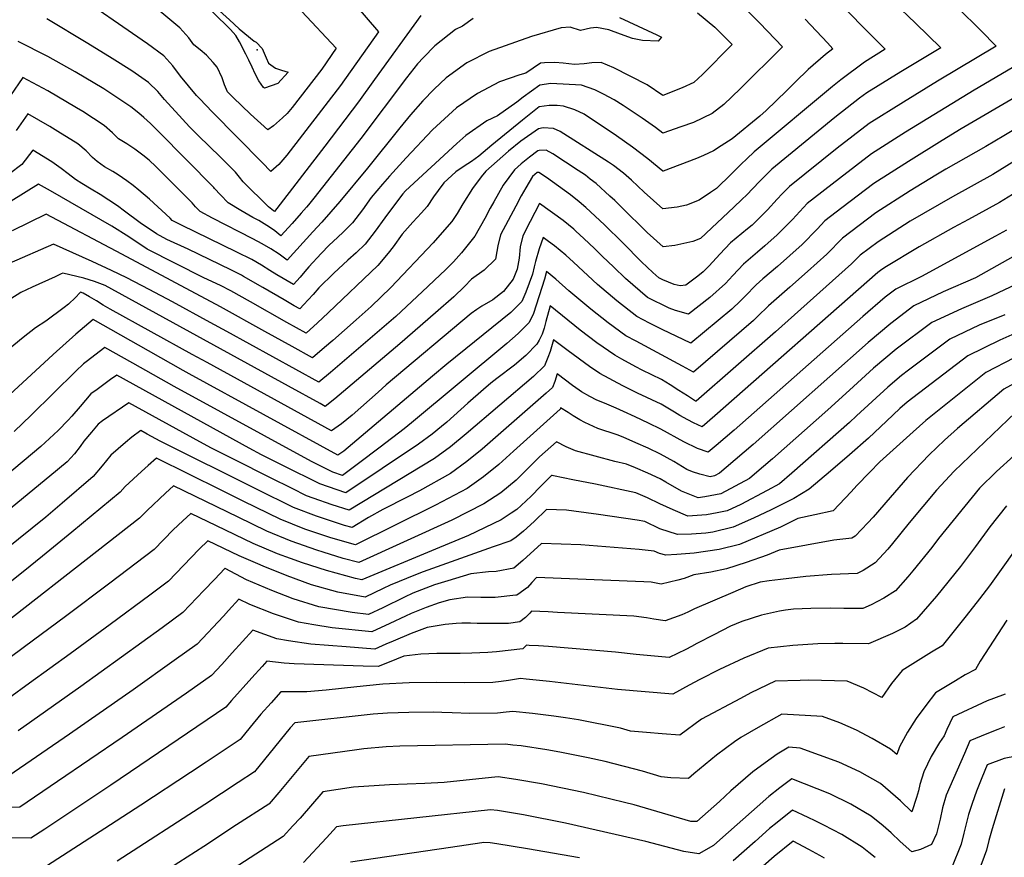
# Model space of a CAD drawing. Units: inches. Extents: x 2577841 to 2583241, y 1502312 to 1507509.
# Drawn here: x 2579020 to 2579378, y 1505790 to 1506095 of the extents above; entities that cross this region are included whole.
import ezdxf

# ---------------------------------------------------------------- set-up
doc = ezdxf.new("R2010")
doc.units = ezdxf.units.IN
doc.header["$MEASUREMENT"] = 0
doc.layers.add('tile_2733_03_contour_10ft', color=43, linetype='Continuous')
doc.layers.add('tile_2733_03_spot_elev', color=85, linetype='Continuous')

msp = doc.modelspace()

# ---------------------------------------------------------------- linework, layer by layer
at = {"layer": 'tile_2733_03_contour_10ft'}
for points, elevation in [([(2579092.8, 1506098.16), (2579096.37, 1506094.9), (2579099.95, 1506091.64), (2579105.43, 1506087.1), (2579106.05, 1506086.72), (2579108.29, 1506084.43), (2579109.77, 1506081.1), (2579110.64, 1506079.13), (2579113.17, 1506077.27), (2579115.3, 1506076.51), (2579117.68, 1506075.78), (2579114, 1506071.73), (2579109.16, 1506070.04), (2579108.81, 1506070.3), (2579107.05, 1506072.72), (2579105.71, 1506075.18), (2579104.6, 1506077.68), (2579103.48, 1506080.17), (2579102.4, 1506082.33), (2579100.05, 1506086.89), (2579098.72, 1506089.2), (2579096.71, 1506091.34), (2579071.73, 1506116.07)], 9340), ([(2579330.06, 1506108.76), (2579345.83, 1506093.67), (2579355.04, 1506084.75), (2579340.58, 1506076.01), (2579328.14, 1506068.26), (2579325.55, 1506066.32), (2579316.5, 1506059.3), (2579293.63, 1506040.56), (2579289.05, 1506035.94), (2579284.56, 1506031.24), (2579282.69, 1506029.46), (2579279.84, 1506026.75), (2579267.68, 1506015.36), (2579264.85, 1506014.26), (2579258.31, 1506012.84), (2579254.04, 1506012.29), (2579248.31, 1506017.55), (2579238.95, 1506026.74), (2579236.53, 1506029.17), (2579234.75, 1506030.78), (2579229.69, 1506035.29), (2579227.61, 1506036.96), (2579225.8, 1506038.35), (2579223.17, 1506040.1), (2579213.92, 1506046.12), (2579211.56, 1506047.45), (2579209.04, 1506047.37), (2579208.52, 1506047.26), (2579205.47, 1506044.89), (2579202.43, 1506042.44), (2579200.08, 1506040.37), (2579195.92, 1506034.68), (2579192.48, 1506028.72), (2579191.23, 1506026.38), (2579189.29, 1506022.66), (2579185.59, 1506016.13), (2579180.78, 1506010.13), (2579177.8, 1506006.83), (2579174.96, 1506003.88), (2579170.96, 1506000.14), (2579168.54, 1505997.87), (2579156.85, 1505987.01), (2579150.12, 1505981.09), (2579133.16, 1505966.61), (2579128.92, 1505963.11), (2579095.44, 1505981.46), (2579089.39, 1505984.79), (2579075.63, 1505992.24), (2579067.23, 1505996.74), (2579059.13, 1506001.05), (2579053.51, 1506003.73), (2579046.47, 1506006.96), (2579032.43, 1506013.33), (2579016.32, 1506006.25)], 9240), ([(2579314.01, 1506105.36), (2579334.88, 1506084.16), (2579327.27, 1506079.5), (2579318.68, 1506073.02), (2579315.63, 1506070.65), (2579287.21, 1506046.82), (2579284.52, 1506044.33), (2579282.51, 1506042.32), (2579278.86, 1506038.75), (2579273.44, 1506033.47), (2579271.27, 1506032.01), (2579267.23, 1506029.31), (2579262.57, 1506027.48), (2579259.17, 1506026.76), (2579254.03, 1506026.07), (2579247.23, 1506032.22), (2579242.57, 1506036.52), (2579239.62, 1506039.15), (2579235.99, 1506041.91), (2579234.17, 1506043.1), (2579216.6, 1506054.2), (2579214.17, 1506055.36), (2579210.41, 1506055.56), (2579208.77, 1506055.21), (2579202.4, 1506050.72), (2579197.85, 1506047.08), (2579189.61, 1506039.84), (2579187.9, 1506037.73), (2579184.72, 1506033.58), (2579181.21, 1506027.98), (2579179.19, 1506024.38), (2579177.31, 1506021.56), (2579172.1, 1506015.54), (2579170.44, 1506013.76), (2579155.08, 1505997.56), (2579147.9, 1505990.64), (2579142.47, 1505985.7), (2579133.92, 1505978.26), (2579130.93, 1505975.67), (2579126.61, 1505971.98), (2579119.23, 1505976.03), (2579109.28, 1505981.49), (2579093.14, 1505990.49), (2579057.31, 1506009.66), (2579029.72, 1506024.24), (2579017.39, 1506018.14)], 9250), ([(2579140.86, 1506101.77), (2579150.58, 1506090.52), (2579136.76, 1506070.93), (2579117.21, 1506045.6), (2579114.35, 1506042.25), (2579111.48, 1506039.71), (2579108.24, 1506042.94), (2579090.17, 1506061.3), (2579085.44, 1506066.23), (2579084.44, 1506067.34), (2579078.6, 1506074.38), (2579075.82, 1506078.18), (2579072.49, 1506081.79), (2579066.57, 1506086.2), (2579038.11, 1506105.87)], 9320), ([(2579122.7, 1506097.95), (2579135.22, 1506084.56), (2579130.03, 1506076.96), (2579119.16, 1506062.99), (2579117.36, 1506060.8), (2579115.73, 1506059.18), (2579112.37, 1506056.37), (2579110.32, 1506054.88), (2579104.01, 1506060.61), (2579097.69, 1506066.61), (2579095.63, 1506068.7), (2579094.63, 1506071.21), (2579093.76, 1506073.73), (2579091.89, 1506077.66), (2579090.47, 1506079.38), (2579088.06, 1506082.06), (2579085.76, 1506083.91), (2579083.46, 1506085.81), (2579081.65, 1506088.31), (2579078.36, 1506091.98), (2579058.71, 1506108.43)], 9330), ([(2579361.27, 1506099.18), (2579369.67, 1506090.95), (2579375.2, 1506085.34), (2579353.88, 1506072.62), (2579341.43, 1506064.92), (2579328.99, 1506057.16), (2579317.35, 1506048.2), (2579300.05, 1506034.3), (2579297.35, 1506031.53), (2579295.54, 1506029.62), (2579292.05, 1506025.8), (2579286.41, 1506020.21), (2579284.77, 1506018.83), (2579278.63, 1506013.72), (2579274.71, 1506009.63), (2579270.85, 1506005.43), (2579268.63, 1506003.2), (2579266.74, 1506001.67), (2579262.31, 1505998.37), (2579260.22, 1505998.14), (2579258.15, 1505998.64), (2579254, 1506000.31), (2579252.5, 1506001.02), (2579250.3, 1506002.94), (2579246.25, 1506006.89), (2579239.42, 1506013.72), (2579232.79, 1506020.32), (2579226.02, 1506026.6), (2579223.5, 1506028.7), (2579220.37, 1506031.17), (2579211.62, 1506037.53), (2579208.9, 1506039.4), (2579208.28, 1506039.31), (2579206.61, 1506037.94), (2579204.11, 1506033.81), (2579202.48, 1506030.87), (2579200.47, 1506027.07), (2579194.98, 1506016.7), (2579194.01, 1506012.63), (2579193.63, 1506010.57), (2579193.07, 1506007.79), (2579188.95, 1506003.76), (2579184.46, 1506000.57), (2579181.83, 1505997.93), (2579178.03, 1505994.16), (2579171.37, 1505988.24), (2579158.32, 1505977), (2579134.75, 1505956.98), (2579131.23, 1505954.25), (2579129.38, 1505955.26), (2579117.85, 1505961.6), (2579051.16, 1505998.25), (2579047.31, 1505999.74), (2579043.39, 1506000.85), (2579035.86, 1506002.7), (2579035.14, 1506002.42), (2579033.01, 1506001.44), (2579024.7, 1505997.62), (2579020.57, 1505995.7), (2579016.88, 1505993.42)], 9230), ([(2579282.83, 1506100.08), (2579289.27, 1506093.65), (2579297.48, 1506085.11), (2579282.14, 1506069.78), (2579276.21, 1506064.08), (2579271.92, 1506060.8), (2579265.14, 1506057.58), (2579260.48, 1506055.92), (2579254, 1506053.62), (2579251.25, 1506055.73), (2579246.41, 1506059.16), (2579239.51, 1506063.75)], 9270), ([(2579305.7, 1506095.17), (2579313.86, 1506086.53), (2579315.82, 1506084.38), (2579313.07, 1506082.21), (2579306.87, 1506076.76), (2579302.19, 1506072.32), (2579299, 1506069.1), (2579291.52, 1506061.86), (2579289.21, 1506059.85), (2579279.19, 1506051.6), (2579275.2, 1506049.02), (2579272.44, 1506047.26), (2579268.71, 1506045.54), (2579266.16, 1506044.4), (2579254.14, 1506039.88), (2579254.01, 1506039.85), (2579248.53, 1506044.32), (2579242.94, 1506048.57), (2579237.14, 1506052.65), (2579225.35, 1506060.5), (2579222.01, 1506062.09), (2579217.84, 1506063.45), (2579215.59, 1506063.71), (2579212.66, 1506063.69), (2579209.01, 1506063.17), (2579202.91, 1506058.33), (2579191.8, 1506049.34), (2579187.03, 1506045.24), (2579184.36, 1506043.3), (2579181.68, 1506041.65), (2579178.68, 1506039.55), (2579174.31, 1506035.58), (2579172.29, 1506032.82), (2579170.59, 1506030.46), (2579168.28, 1506026.97), (2579166.18, 1506024.61), (2579163.09, 1506021.25), (2579159.2, 1506016.85), (2579155.86, 1506012.35), (2579154.08, 1506010.01), (2579150.39, 1506005.45), (2579132.23, 1505988.27), (2579128.46, 1505984.71), (2579124.3, 1505980.85), (2579117.24, 1505984.83), (2579104.04, 1505992.3), (2579096.95, 1505996.27), (2579093.11, 1505998.21), (2579087.04, 1506001.07), (2579066.45, 1506011.5), (2579059.77, 1506015.94), (2579053.6, 1506019.85), (2579031.37, 1506032.66), (2579027, 1506035.15), (2578995.09, 1506015.3)], 9260), ([(2579238.25, 1506095.78), (2579251.81, 1506089.46), (2579253.45, 1506088.51), (2579252.32, 1506087.11), (2579246.6, 1506087.4), (2579242.95, 1506088.13), (2579238.54, 1506089.63), (2579234.33, 1506091.29), (2579229.81, 1506092.09), (2579227.64, 1506091.89), (2579224.01, 1506090.96), (2579220.31, 1506092.15), (2579216.99, 1506092.02), (2579206.18, 1506088.79), (2579190.84, 1506083.31), (2579182.74, 1506079.26), (2579175.16, 1506073.73), (2579170.88, 1506069.67), (2579166.67, 1506065.39), (2579162.27, 1506060.33), (2579158.35, 1506055.56), (2579146.58, 1506040.97), (2579136.51, 1506028.79), (2579129.93, 1506021.28), (2579126.68, 1506017.7), (2579117.38, 1506007.45), (2579114.49, 1506009.59), (2579114.43, 1506009.62), (2579111.38, 1506011.57), (2579108.28, 1506013.44), (2579104.91, 1506015.22), (2579090.28, 1506022.68), (2579085.78, 1506025.16), (2579084.07, 1506026.8), (2579082.78, 1506028.35), (2579080.93, 1506030.2), (2579069.66, 1506041.48), (2579067.2, 1506043.78), (2579064.92, 1506045.67), (2579062.03, 1506047.8), (2579059.07, 1506049.79), (2579056.05, 1506051.64), (2579053.81, 1506053.81), (2579050.85, 1506056.49), (2579043.02, 1506061.52), (2579040.81, 1506062.9), (2579030.31, 1506068.99), (2579021.31, 1506073.84), (2579012.12, 1506060.8)], 9290), ([(2579266.55, 1506097.39), (2579272.88, 1506092.2), (2579279.13, 1506085.85), (2579268.35, 1506074.95), (2579265.3, 1506072.03), (2579261.03, 1506070.15), (2579253.98, 1506067.4), (2579248.26, 1506071.28), (2579236.17, 1506077.46), (2579231.51, 1506079.37), (2579228.22, 1506079.27), (2579225.4, 1506078.84), (2579221.86, 1506078.65), (2579217.73, 1506079.13), (2579214.75, 1506079.37), (2579211, 1506079.21), (2579209.5, 1506079.07), (2579204.16, 1506075.5), (2579201.97, 1506074.81), (2579194.63, 1506072.28), (2579186.58, 1506068.1), (2579178.89, 1506062.87), (2579170.28, 1506054.87), (2579160.69, 1506044.66), (2579154.56, 1506038.04), (2579152, 1506035.13), (2579147.93, 1506030.24), (2579144.72, 1506025.75), (2579141.09, 1506021.08), (2579137.89, 1506017.81), (2579135.67, 1506015.68), (2579132.63, 1506012.86), (2579129.73, 1506009.84), (2579125.3, 1506005.04), (2579123.82, 1506003.37), (2579122.06, 1506001.29), (2579119.69, 1505998.58), (2579113.59, 1506002.12), (2579111.12, 1506003.66), (2579108.05, 1506005.62), (2579104.48, 1506007.69), (2579099.1, 1506010.41), (2579079.01, 1506020.17), (2579075.53, 1506021.91), (2579074.78, 1506022.69), (2579067.29, 1506029.6), (2579063.49, 1506032.88), (2579061.32, 1506034.58), (2579059.03, 1506036.27), (2579055.91, 1506038.49), (2579053.98, 1506039.7), (2579050.9, 1506041.45), (2579048.27, 1506043.37), (2579046.64, 1506044.78), (2579044.26, 1506047.18), (2579041.25, 1506049.81), (2579033.97, 1506054.31), (2579031.04, 1506056.11), (2579023.09, 1506060.66), (2579018.83, 1506054.66)], 9280), ([(2579184.99, 1506095.31), (2579181.11, 1506092.63), (2579178.57, 1506091.4), (2579171.12, 1506085.47), (2579166.9, 1506081.23), (2579164.74, 1506078.81), (2579160.79, 1506073.83), (2579144.14, 1506051.76), (2579127.06, 1506029.98), (2579125.16, 1506027.56), (2579124.43, 1506026.74), (2579122.5, 1506024.57), (2579119.15, 1506020.84), (2579115.07, 1506016.31), (2579112.84, 1506018.12), (2579110.99, 1506019.45), (2579107.1, 1506021.86), (2579104.93, 1506023.02), (2579100.47, 1506025.49), (2579095.89, 1506028.36), (2579093.13, 1506031.2), (2579091, 1506033.49), (2579090.66, 1506033.93), (2579070.66, 1506054.19), (2579067.64, 1506057.22), (2579065.27, 1506059.38), (2579063.45, 1506060.98), (2579060.47, 1506063.18), (2579050.65, 1506069.74), (2579040.34, 1506075.96), (2579030.29, 1506081.5), (2579019.52, 1506087.01)], 9300), ([(2579165.93, 1506096.48), (2579149.14, 1506073.17), (2579143.29, 1506065.08), (2579131.04, 1506048.95), (2579113.65, 1506026.2), (2579112.76, 1506025.18), (2579112.38, 1506025.44), (2579110.55, 1506026.87), (2579101.43, 1506035.9), (2579100.04, 1506037.65), (2579098.53, 1506039.5), (2579095.58, 1506042.44), (2579093.1, 1506044.9), (2579085.03, 1506052.78), (2579081.85, 1506055.94), (2579079.33, 1506058.73), (2579072.83, 1506065.93), (2579070.38, 1506068.75), (2579066.9, 1506072.08), (2579060.86, 1506076.29), (2579053.78, 1506080.78), (2579044.84, 1506086.29), (2579030.04, 1506095.24)], 9310), ([(2579380.96, 1506077.37), (2579367.17, 1506069.34), (2579342.26, 1506054.05), (2579329.83, 1506046.16), (2579318.19, 1506037.21), (2579306.47, 1506028.04), (2579301.07, 1506022.29), (2579297.54, 1506018.58), (2579295.57, 1506016.64), (2579291.12, 1506012.7), (2579288.37, 1506010.41), (2579283.27, 1506006.04), (2579279.39, 1506001.89), (2579276.81, 1505998.93), (2579271.01, 1505993.87), (2579263.25, 1505987.8), (2579258.64, 1505989.2), (2579256.33, 1505989.93), (2579248.44, 1505993.88), (2579240.36, 1506000.79), (2579236.13, 1506004.85), (2579231.92, 1506008.93), (2579229.14, 1506011.68), (2579225.25, 1506015.35), (2579222.4, 1506018.02), (2579221.65, 1506018.68), (2579217.7, 1506021.83), (2579209.17, 1506028.02), (2579205.71, 1506021.55), (2579203.02, 1506016.36), (2579202.15, 1506012.29), (2579201.73, 1506008.2), (2579200.96, 1506004.12), (2579199.6, 1506000.49), (2579196.06, 1505996.06), (2579192.12, 1505993.07), (2579188.2, 1505990.74), (2579186.33, 1505989.48), (2579184.28, 1505988.03), (2579153.43, 1505962.13), (2579150.41, 1505959.41), (2579141.03, 1505951.11), (2579137.11, 1505947.92), (2579133.54, 1505945.38), (2579088.24, 1505970.17), (2579082.79, 1505973.15), (2579053.04, 1505989.6), (2579050.51, 1505991.12), (2579048.01, 1505992.66), (2579045.48, 1505994.16), (2579043.23, 1505995.47), (2579042.26, 1505995.79), (2579040.16, 1505993.65), (2579038.1, 1505991.71), (2579037.86, 1505991.5), (2579036.32, 1505990.22), (2579029.59, 1505985.31), (2579025.88, 1505982.79), (2579021.36, 1505979.28), (2579013.21, 1505972.69)], 9220), ([(2579419.56, 1506077.54), (2579377.98, 1506052.69), (2579371.42, 1506048.8), (2579356.87, 1506040.55), (2579353.2, 1506038.42), (2579343.9, 1506032.62), (2579331.48, 1506024.62), (2579319.31, 1506015.51), (2579313.6, 1506009.61), (2579306.55, 1506003.32), (2579300.19, 1505997.67), (2579292.42, 1505990.89), (2579288.41, 1505986.94), (2579286.97, 1505985.54), (2579265.14, 1505966.67), (2579261.08, 1505968.86), (2579244.3, 1505977.93), (2579240.53, 1505979.96), (2579234.13, 1505984.69), (2579227.85, 1505989.64), (2579219.8, 1505996.34), (2579215.03, 1506000.57), (2579211.71, 1506003.27), (2579210.9, 1506000.57), (2579206.91, 1505988.1), (2579205.41, 1505984.78), (2579201.38, 1505980.79), (2579197.23, 1505977.17), (2579162.63, 1505948.29), (2579159.86, 1505946.13), (2579151.24, 1505939.46), (2579143.33, 1505933.48), (2579137.5, 1505929.13), (2579134.03, 1505930.31), (2579126.17, 1505934.22), (2579076.23, 1505961.47), (2579061.31, 1505969.98), (2579051.13, 1505975.73), (2579044.26, 1505970.44), (2579043.28, 1505969.68), (2579040.51, 1505967.07), (2579024.31, 1505951.08), (2579018.07, 1505945.17)], 9200), ([(2579239.51, 1506063.75), (2579236.28, 1506065.76), (2579232.43, 1506067.86), (2579229.25, 1506069.41), (2579224.44, 1506071.14), (2579213.22, 1506071.73), (2579209.26, 1506071.12), (2579203.16, 1506066.72), (2579200.84, 1506064.97), (2579193.87, 1506060), (2579190.01, 1506058.14), (2579182.34, 1506052.86), (2579179.09, 1506049.94), (2579160.4, 1506032.65), (2579159.48, 1506031.6), (2579156.4, 1506027.62), (2579152.83, 1506022.86), (2579149.35, 1506017.96), (2579145.72, 1506013.3), (2579142.45, 1506010.15), (2579139.38, 1506007.48), (2579134.32, 1506002.69), (2579128.93, 1505997.33), (2579126.79, 1505994.98), (2579125, 1505993.01), (2579123.47, 1505991.31), (2579121.99, 1505989.71), (2579119.96, 1505990.88), (2579116.24, 1505993.02), (2579108.56, 1505997.48), (2579101.51, 1506001.53), (2579100.72, 1506001.97), (2579096.9, 1506003.95), (2579081.42, 1506011.43), (2579073.59, 1506014.97), (2579069.82, 1506016.99), (2579063.97, 1506021.02), (2579058.26, 1506025.27), (2579055.66, 1506027.21), (2579049.42, 1506031.35), (2579046.07, 1506033.25), (2579042.71, 1506035.29), (2579040.37, 1506036.78), (2579037.72, 1506038.88), (2579035.16, 1506040.85), (2579031.82, 1506043.25), (2579024.87, 1506047.49), (2579020.85, 1506042.21), (2579016.44, 1506038.91)], 9270), ([(2579383.41, 1506067.43), (2579362.4, 1506055.21), (2579355.53, 1506051.04), (2579343.3, 1506043.33), (2579330.66, 1506035.35), (2579319.01, 1506026.53), (2579312.89, 1506021.78), (2579310.07, 1506018.78), (2579304.66, 1506013.09), (2579295.68, 1506005.15), (2579290.34, 1506000.61), (2579287.86, 1505998.44), (2579283.96, 1505994.32), (2579282.25, 1505992.66), (2579279.09, 1505989.65), (2579264.2, 1505977.24), (2579253.77, 1505982.2), (2579249.09, 1505984.55), (2579244.48, 1505986.91), (2579237.19, 1505992.66), (2579230.19, 1505998.58), (2579221.51, 1506006.68), (2579218.72, 1506009.32), (2579216.65, 1506011.02), (2579214.53, 1506012.62), (2579212.41, 1506014.2), (2579210.44, 1506015.64), (2579208.95, 1506011.57), (2579207.7, 1506007), (2579207.24, 1506005.03), (2579206.53, 1506002.4), (2579204.19, 1505995.79), (2579202.69, 1505992.45), (2579198.7, 1505988.37), (2579175.38, 1505969.66), (2579170.24, 1505965.26), (2579137.99, 1505937.92), (2579135.85, 1505936.51), (2579081.73, 1505966.09), (2579079.51, 1505967.31), (2579066.91, 1505974.47), (2579046.79, 1505985.83), (2579040.57, 1505980.59), (2579032.27, 1505973.19), (2578998.8, 1505942.39)], 9210), ([(2579388.33, 1506047.43), (2579373.92, 1506038.64), (2579359.35, 1506030.49), (2579343.97, 1506021.58), (2579332.28, 1506014.12), (2579325.73, 1506009.25), (2579322.62, 1506006.09), (2579294.9, 1505981.39), (2579266.08, 1505956.11), (2579265.9, 1505956.2), (2579262.96, 1505958.06), (2579259.82, 1505960.07), (2579256.68, 1505962.15), (2579253.53, 1505964.09), (2579246.52, 1505967.46), (2579244.18, 1505968.65), (2579239.1, 1505971.42), (2579236.51, 1505972.89), (2579229.99, 1505977.42), (2579223.92, 1505982.03), (2579212.98, 1505990.89), (2579211.42, 1505985.08), (2579210.8, 1505982.76), (2579210.07, 1505980.55), (2579208.95, 1505978.3), (2579208.2, 1505976.9), (2579204.21, 1505972.8), (2579200.02, 1505969.28), (2579193.61, 1505964.4), (2579191.47, 1505962.71), (2579188.76, 1505960.46), (2579183.05, 1505955.4), (2579175.41, 1505948.57), (2579173.53, 1505946.98), (2579170.08, 1505944.17), (2579165.18, 1505940.55), (2579138.68, 1505922.8), (2579129.24, 1505926.03), (2579116.07, 1505932.58), (2579108.02, 1505936.65), (2579103.59, 1505939.1), (2579055.47, 1505965.63), (2579053.16, 1505964.03), (2579048.23, 1505960.44), (2579046, 1505958.77), (2579042.07, 1505954.23), (2579039.09, 1505950.74), (2579037.75, 1505949.2), (2579034.08, 1505945.5), (2579027.76, 1505939.62), (2579014.94, 1505928.85)], 9190), ([(2579384.31, 1506033.3), (2579376.43, 1506028.43), (2579365.18, 1506022.24), (2579359.67, 1506019.28), (2579347.24, 1506012.32), (2579334.74, 1506004.74), (2579333.08, 1506003.68), (2579332.15, 1506002.99), (2579272.91, 1505950.78), (2579268.26, 1505946.84), (2579265.11, 1505948.31), (2579263.08, 1505949.4), (2579260.17, 1505950.99), (2579258.18, 1505952.13), (2579253.42, 1505955.03), (2579244.77, 1505959.08), (2579239.48, 1505961.76), (2579231.09, 1505966.19), (2579227.36, 1505968.75), (2579219.57, 1505974.47), (2579214.25, 1505978.51), (2579212.95, 1505974.25), (2579212.18, 1505972.03), (2579210.99, 1505969.01), (2579206.92, 1505965.17), (2579182.52, 1505944.26), (2579176.81, 1505939.56), (2579170.91, 1505935.3), (2579139.86, 1505916.48), (2579133.69, 1505918.44), (2579126.78, 1505920.87), (2579124.44, 1505921.76), (2579119.18, 1505924.37), (2579111.27, 1505928.3), (2579098.14, 1505934.89), (2579089.86, 1505939.08), (2579085.63, 1505941.41), (2579059.81, 1505955.53), (2579050.23, 1505949.02), (2579048.71, 1505947.85), (2579046.18, 1505944.89), (2579043.44, 1505941.57), (2579042.05, 1505939.62), (2579040.07, 1505937.02), (2579037.36, 1505934.14), (2579031.12, 1505928.85), (2579008.97, 1505910.83)], 9180), ([(2579378.9, 1506018.41), (2579374.91, 1506016.15), (2579348, 1506001.53), (2579338.68, 1505996.9), (2579334.88, 1505993.94), (2579326.74, 1505986.94), (2579279.88, 1505945.58), (2579273.33, 1505940.01), (2579270.48, 1505937.6), (2579266.62, 1505938.9), (2579261.63, 1505941.32), (2579253.3, 1505945.98), (2579248.77, 1505948.15), (2579243.92, 1505950.48), (2579239.66, 1505952.44), (2579236.99, 1505953.66), (2579232.79, 1505955.39), (2579230, 1505956.57), (2579227.47, 1505957.82), (2579224.43, 1505959.61), (2579223.53, 1505960.16), (2579221.13, 1505961.89), (2579215.52, 1505966.13), (2579214.68, 1505963.34), (2579213.8, 1505961.1), (2579211.6, 1505959.03), (2579188.25, 1505938.73), (2579182.69, 1505934.17), (2579176.81, 1505929.9), (2579165.5, 1505923.6), (2579160.96, 1505921.25), (2579152.15, 1505916.81), (2579147.01, 1505913.8), (2579141.04, 1505910.16), (2579138.27, 1505910.97), (2579128.01, 1505914.32), (2579119.65, 1505917.48), (2579106.45, 1505924), (2579071.24, 1505941.57), (2579066.47, 1505944.1), (2579064.15, 1505945.43), (2579060.91, 1505943.08), (2579058.61, 1505941.12), (2579053.27, 1505936.54), (2579050.15, 1505932.63), (2579046.84, 1505928.72), (2579035.56, 1505919.07), (2579029.57, 1505914), (2579014.67, 1505902)], 9170), ([(2579381.29, 1506008.72), (2579367.63, 1506000.97), (2579355.88, 1505995.95), (2579345.22, 1505990.84), (2579336.86, 1505984.39), (2579328.7, 1505977.5), (2579286.86, 1505940.37), (2579283.59, 1505937.58), (2579277.03, 1505932.02), (2579274.59, 1505929.96), (2579272.73, 1505928.97), (2579271.23, 1505928.68), (2579267.42, 1505929.61), (2579264.75, 1505930.44), (2579262.66, 1505931.34), (2579257.92, 1505934.16), (2579253.18, 1505936.92), (2579248.65, 1505939.03), (2579244.12, 1505941.05), (2579239.6, 1505943.01), (2579237.41, 1505943.91), (2579230.32, 1505946.22), (2579225.57, 1505948.41), (2579223.75, 1505949.33), (2579221.34, 1505950.86), (2579219.56, 1505952.04), (2579216.79, 1505953.75), (2579216.59, 1505953.21), (2579199.7, 1505937.91), (2579194.32, 1505933.18), (2579188.74, 1505928.62), (2579182.8, 1505924.4), (2579171.32, 1505918.27), (2579142.22, 1505903.84), (2579133.22, 1505906.45), (2579129.23, 1505907.76), (2579123.82, 1505909.64), (2579114.84, 1505913.18), (2579101.6, 1505919.67), (2579093.4, 1505923.76), (2579069.81, 1505935.38), (2579066.83, 1505932.79), (2579064.39, 1505930.57), (2579058.5, 1505925.09), (2579056.7, 1505923.08), (2579039.11, 1505908.54), (2579028.43, 1505899.74), (2579021.41, 1505894.07), (2578993.03, 1505871.69)], 9160), ([(2579382.63, 1505998.76), (2579373.64, 1505994.49), (2579362.57, 1505989.76), (2579351.77, 1505984.77), (2579338.8, 1505975.04), (2579330.64, 1505968.15), (2579321.83, 1505960.22), (2579314.03, 1505953), (2579293.85, 1505935.16), (2579287.31, 1505929.58), (2579285.46, 1505928.01), (2579275.1, 1505922.49), (2579269.2, 1505921.34), (2579266.87, 1505921.01), (2579260.75, 1505923.4), (2579255.12, 1505926.65), (2579253.06, 1505927.86), (2579248.53, 1505929.97), (2579244.01, 1505931.91), (2579240.82, 1505933.19), (2579236.49, 1505934.25), (2579222.24, 1505938.15), (2579218.85, 1505939.6), (2579215.35, 1505941.4), (2579209.15, 1505935.85), (2579204.88, 1505931.63), (2579200.64, 1505927.46), (2579195.02, 1505922.87), (2579188.9, 1505918.82), (2579177.24, 1505912.85), (2579143.4, 1505897.52), (2579137.79, 1505898.97), (2579130.46, 1505901.18), (2579128.13, 1505901.91), (2579118.87, 1505905.22), (2579109.94, 1505908.81), (2579099.5, 1505913.96), (2579076.05, 1505925.36), (2579073.12, 1505922.69), (2579066.48, 1505916.42), (2579063.73, 1505913.64), (2578998.74, 1505862.86)], 9150), ([(2579378.37, 1505987.58), (2579369.03, 1505983.78), (2579358.32, 1505978.71), (2579343.33, 1505967.46), (2579340.77, 1505965.5), (2579335.81, 1505961.27), (2579324.35, 1505950.81), (2579321.82, 1505948.44), (2579300.86, 1505929.93), (2579296.34, 1505926.07), (2579291.91, 1505923.66), (2579282.31, 1505918.61), (2579277.38, 1505916.29), (2579273.71, 1505915.48), (2579269.88, 1505914.8), (2579263.09, 1505914.35), (2579257.69, 1505916.57), (2579252.94, 1505918.81), (2579248.42, 1505920.96), (2579244.13, 1505922.77), (2579229.46, 1505925.91), (2579221.31, 1505927.58), (2579214.21, 1505928.99), (2579213.79, 1505929.06), (2579213.53, 1505929.07), (2579209.47, 1505925.09), (2579206.11, 1505921.63), (2579202.43, 1505918.15), (2579200.86, 1505916.76), (2579198.87, 1505915.41), (2579195.22, 1505913.02), (2579183.33, 1505907.26), (2579171.34, 1505902.27), (2579144.58, 1505891.2), (2579142.23, 1505891.62), (2579131.69, 1505894.57), (2579122.97, 1505897.31), (2579118.63, 1505898.89), (2579113.8, 1505900.68), (2579105.04, 1505904.43), (2579091.64, 1505910.78), (2579082.29, 1505915.34), (2579079.38, 1505912.62), (2579075.96, 1505909.34), (2579068.96, 1505902.18), (2579052.86, 1505889.98), (2579036.74, 1505877.84), (2579021.87, 1505866.76), (2579005.65, 1505854.79)], 9140), ([(2579386.34, 1505982.73), (2579376.55, 1505978.32), (2579364.86, 1505972.65), (2579342.79, 1505955.79), (2579340.2, 1505953.47), (2579335.26, 1505948.9), (2579328.71, 1505942.64), (2579321.9, 1505936.58), (2579314.93, 1505930.66), (2579307.21, 1505924.12), (2579301.57, 1505920.81), (2579293.38, 1505916.63), (2579287, 1505913.56), (2579279.58, 1505910.29), (2579272.18, 1505908.54), (2579269.58, 1505908.2), (2579264.41, 1505907.78), (2579259.27, 1505907.64), (2579252.83, 1505909.75), (2579247.44, 1505912.37), (2579244.63, 1505912.88), (2579230.54, 1505914.97), (2579221.67, 1505916.19), (2579218.92, 1505916.54), (2579211.72, 1505916.73), (2579207.25, 1505912.37), (2579203.33, 1505908.84), (2579200.67, 1505906.73), (2579198.68, 1505905.35), (2579192.29, 1505903.23), (2579166.87, 1505894.09), (2579164, 1505892.99), (2579154.85, 1505889.25), (2579152.32, 1505887.97), (2579145.76, 1505884.88), (2579135.77, 1505886.66), (2579126.26, 1505889.38), (2579117.38, 1505892.58), (2579108.67, 1505896.11), (2579106.73, 1505896.94), (2579099.92, 1505899.86), (2579088.53, 1505905.32), (2579085.38, 1505902.3), (2579079.63, 1505896.39), (2579074.19, 1505890.73), (2579067.41, 1505885.63), (2579052.98, 1505874.95), (2579038.43, 1505864.28), (2579023.68, 1505853.61), (2579008.25, 1505842.47)], 9130), ([(2579381.77, 1505971.98), (2579371.41, 1505966.59), (2579356.83, 1505954.96), (2579349.62, 1505949.08), (2579345.03, 1505944.99), (2579332.84, 1505934.03), (2579329.08, 1505930.15), (2579324.56, 1505925.44), (2579322.51, 1505923.22), (2579315.91, 1505916.31), (2579309.22, 1505914.81), (2579303.01, 1505913.43), (2579296.81, 1505910.31), (2579281.89, 1505904), (2579274.48, 1505902.26), (2579265.4, 1505900.86), (2579259.1, 1505900.33), (2579255.03, 1505900.19), (2579252.71, 1505900.7), (2579250.85, 1505901.63), (2579245.4, 1505902.21), (2579224.11, 1505903.88), (2579209.9, 1505904.39), (2579203.04, 1505898.22), (2579199.78, 1505895.46), (2579193.32, 1505894.15), (2579190.53, 1505894.12), (2579184.21, 1505893.35), (2579175.82, 1505890.82), (2579170.95, 1505889.31), (2579163.05, 1505886.26), (2579160.04, 1505884.88), (2579152.14, 1505881.01), (2579146.94, 1505878.56), (2579140.95, 1505879.3), (2579128.86, 1505881.35), (2579119.54, 1505884.22), (2579111.77, 1505887.25), (2579102.53, 1505891.2), (2579094.83, 1505895.28), (2579094.77, 1505895.31), (2579094.76, 1505895.3), (2579094.74, 1505895.28), (2579090.92, 1505891.33), (2579087.08, 1505887.33), (2579079.42, 1505879.28), (2579071.87, 1505873.71), (2579057.19, 1505863.05), (2579042.3, 1505852.39), (2579019.59, 1505836.29)], 9120), ([(2579386.8, 1505965.4), (2579377.95, 1505960.53), (2579361.07, 1505946.22), (2579356.44, 1505942.02), (2579350.82, 1505936.65), (2579342.94, 1505928.38), (2579336.69, 1505921.17), (2579330.44, 1505913.95), (2579328.56, 1505911.89), (2579323.91, 1505907.1), (2579322.69, 1505906.37), (2579316.21, 1505905.61), (2579296.27, 1505901.98), (2579291.95, 1505900.08), (2579284.3, 1505897.44), (2579277.11, 1505895.11), (2579271.46, 1505893.96), (2579265.3, 1505893.01), (2579261.69, 1505891.71), (2579259.41, 1505890.99), (2579253.34, 1505889.58), (2579249.78, 1505890.37), (2579247.05, 1505890.49), (2579208.08, 1505892.05), (2579206.39, 1505890.19), (2579204.75, 1505888.4), (2579201.21, 1505885.78), (2579201, 1505885.67), (2579200.88, 1505885.61), (2579200.57, 1505885.56), (2579193.06, 1505884.7), (2579187.77, 1505884.75), (2579182.9, 1505884.8), (2579176.52, 1505883.95), (2579172.64, 1505882.75), (2579167.88, 1505881.15), (2579162.48, 1505878.95), (2579160.42, 1505877.98), (2579154.7, 1505875.27), (2579148.12, 1505872.24), (2579133.73, 1505873.76), (2579127.07, 1505874.82), (2579121.52, 1505875.72), (2579112.42, 1505878.76), (2579103.83, 1505882.18), (2579099.85, 1505884.08), (2579096.08, 1505880.01), (2579094.2, 1505877.97), (2579084.65, 1505867.82), (2579076.33, 1505861.79), (2579061.36, 1505851.15), (2579038.24, 1505835.07), (2579016.21, 1505819.83)], 9110), ([(2579385.04, 1505954.71), (2579359.9, 1505930.65), (2579353.43, 1505923.73), (2579343.59, 1505911.84), (2579337.53, 1505904.36), (2579335.81, 1505902.38), (2579331.15, 1505897.31), (2579326.79, 1505894.62), (2579324.7, 1505893.52), (2579315.34, 1505893.05), (2579306.01, 1505892.34), (2579296.74, 1505891.3), (2579292.69, 1505890.75), (2579289.4, 1505890.3), (2579284.11, 1505888.59), (2579279.41, 1505886.57), (2579265.49, 1505880.56), (2579263.02, 1505879.36), (2579260.94, 1505878.47), (2579254.78, 1505876.23), (2579250.74, 1505876.82), (2579248.05, 1505877.4), (2579243.48, 1505878), (2579215.62, 1505879.34), (2579212.3, 1505879.49), (2579206.26, 1505879.71), (2579205.62, 1505879.09), (2579203.98, 1505877.49), (2579201.95, 1505875.93), (2579197.87, 1505875.3), (2579194.99, 1505875.25), (2579186.49, 1505875.28), (2579184.03, 1505875.38), (2579180.86, 1505875.35), (2579178.86, 1505875.26), (2579174.87, 1505874.97), (2579168.26, 1505873.84), (2579162.51, 1505871.68), (2579155.89, 1505868.85), (2579153.3, 1505867.72), (2579149.3, 1505865.91), (2579138.87, 1505866.74), (2579125.94, 1505867.78), (2579117.88, 1505868.99), (2579113.65, 1505869.67), (2579104.93, 1505872.85), (2579097.42, 1505864.61), (2579093.61, 1505860.42), (2579089.88, 1505856.37), (2579080.75, 1505849.88), (2579057.42, 1505833.82), (2579033.89, 1505817.77), (2579020.19, 1505808.51), (2579000.58, 1505808.25)], 9100), ([(2579381.74, 1505936.44), (2579375.32, 1505930.56), (2579369.18, 1505924.51), (2579354.17, 1505906.19), (2579351.74, 1505902.92), (2579344.9, 1505894.4), (2579343.09, 1505892.31), (2579338.63, 1505887.2), (2579334.31, 1505884.45), (2579329.68, 1505882.13), (2579326.71, 1505880.68), (2579319.84, 1505880.7), (2579314.85, 1505880.81), (2579307.83, 1505880.74), (2579301.51, 1505880.45), (2579298.6, 1505880.13), (2579296.45, 1505879.79), (2579289.82, 1505878.3), (2579282.67, 1505876.01), (2579278.56, 1505874.34), (2579272.49, 1505871.19), (2579266.28, 1505867.96), (2579264.37, 1505866.87), (2579262.38, 1505865.83), (2579256.22, 1505862.89), (2579244.23, 1505864.04), (2579236.78, 1505864.85), (2579212.42, 1505866.87), (2579208.82, 1505867.15), (2579205.35, 1505867.33), (2579204.45, 1505867.37), (2579204.22, 1505867.14), (2579203.05, 1505866.06), (2579193.47, 1505865.02), (2579190.35, 1505864.72), (2579184.48, 1505864.54), (2579180.26, 1505864.42), (2579171.85, 1505864.33), (2579165.99, 1505864.11), (2579159.74, 1505863.43), (2579157.11, 1505862.36), (2579155.06, 1505861.47), (2579150.48, 1505859.59), (2579145.03, 1505859.76), (2579119.94, 1505860.65), (2579116.32, 1505860.88), (2579110.01, 1505861.61), (2579108.25, 1505859.66), (2579104.53, 1505855.52), (2579097.13, 1505847.24), (2579095.1, 1505844.81), (2579077.8, 1505833.12), (2579053.21, 1505816.5), (2579029.2, 1505800.49), (2579024.18, 1505797.19), (2579015.01, 1505797.28)], 9090), ([(2579378.9, 1505918.09), (2579372.84, 1505910.48), (2579367.72, 1505903.34), (2579362.24, 1505895.98), (2579353.51, 1505885.18), (2579346.26, 1505876.89), (2579342.11, 1505873.92), (2579339.43, 1505872.58), (2579337.45, 1505871.62), (2579328.72, 1505867.84), (2579319.41, 1505868.06), (2579316.47, 1505868.06), (2579310.29, 1505867.87), (2579301.25, 1505867.3), (2579292.3, 1505866.3), (2579283.42, 1505862.61), (2579274.63, 1505858.51), (2579267.4, 1505854.87), (2579263.61, 1505852.89), (2579257.66, 1505849.54), (2579237.47, 1505851.25), (2579212.78, 1505854.2), (2579204.26, 1505855.04), (2579202.17, 1505855.25), (2579197.85, 1505854.55), (2579195.23, 1505854.17), (2579192.1, 1505853.87), (2579181.99, 1505853.75), (2579171.83, 1505853.87), (2579161.73, 1505853.69), (2579152.21, 1505853.17), (2579150.93, 1505853.08), (2579142.72, 1505852.22), (2579131.53, 1505851.02), (2579124.56, 1505850.43), (2579115.1, 1505850.38), (2579111.53, 1505846.39), (2579107.84, 1505842.24), (2579103.98, 1505837.51), (2579100.3, 1505833.07), (2579087.92, 1505824.81), (2579082.28, 1505821.08), (2579064.2, 1505809.23), (2579053.16, 1505802.07), (2579028.16, 1505785.87)], 9080), ([(2579386.28, 1505908.04), (2579372.76, 1505889.02), (2579369.13, 1505884.3), (2579364.24, 1505878.1), (2579355.5, 1505867.15), (2579351.66, 1505864.8), (2579340.97, 1505858.17), (2579337.17, 1505853.5), (2579333.61, 1505848.33), (2579327.12, 1505851.75), (2579320.97, 1505854.29), (2579307.08, 1505854.61), (2579303.89, 1505854.54), (2579294.78, 1505854.31), (2579286.03, 1505850.01), (2579282.18, 1505848.05), (2579268.08, 1505840.46), (2579260.19, 1505834.64), (2579253.68, 1505835.11), (2579248.07, 1505835.58), (2579242.22, 1505836.17), (2579238.59, 1505837.16), (2579223.29, 1505840.19), (2579218.62, 1505840.97), (2579214.36, 1505841.59), (2579206.58, 1505842.54), (2579199.47, 1505843.32), (2579197.03, 1505843), (2579193.91, 1505842.7), (2579183.79, 1505842.58), (2579177.43, 1505842.84), (2579173.6, 1505842.93), (2579170.52, 1505843), (2579161.58, 1505842.89), (2579153.85, 1505842.66), (2579148.63, 1505842.27), (2579120.18, 1505839.15), (2579118.49, 1505837.27), (2579109.18, 1505825.76), (2579105.49, 1505821.32), (2579099.55, 1505817.41), (2579087.41, 1505809.48), (2579055.53, 1505788.88)], 9070), ([(2579379.05, 1505876.48), (2579369.38, 1505861.62), (2579367.71, 1505858.6), (2579363.96, 1505856.61), (2579360.41, 1505854.47), (2579353.13, 1505850.02), (2579349.6, 1505845.5), (2579346.15, 1505840.73), (2579342.94, 1505835.72), (2579339.99, 1505830.44), (2579339.04, 1505827.58), (2579336.73, 1505829.59), (2579330.15, 1505833.42), (2579324.39, 1505836.51), (2579318.32, 1505839.16), (2579312.02, 1505841.48), (2579297.27, 1505842.31), (2579288.64, 1505837.43), (2579282.37, 1505833.87), (2579280.05, 1505832.19), (2579273.5, 1505827.37), (2579265.22, 1505820.61), (2579263.28, 1505818.95), (2579256.83, 1505819.14), (2579253.35, 1505819.45), (2579246.57, 1505821.51), (2579233.05, 1505825.06), (2579226.85, 1505826.37), (2579216.5, 1505828.48), (2579211.84, 1505829.29), (2579202.43, 1505830.72), (2579199.46, 1505831.08), (2579196.76, 1505831.4), (2579158.32, 1505830.67), (2579153.39, 1505830.42), (2579145.28, 1505829.73), (2579142.7, 1505829.37), (2579125.24, 1505826.84), (2579121.61, 1505822.5), (2579117.98, 1505818.15), (2579114.34, 1505813.84), (2579110.81, 1505809.71), (2579110.69, 1505809.58), (2579099.01, 1505801.99), (2579087.02, 1505794.22), (2579074.96, 1505786.45)], 9060), ([(2579378.46, 1505849.63), (2579374.18, 1505847.97), (2579371.97, 1505847.11), (2579359.39, 1505841.3), (2579357.3, 1505836.75), (2579356.23, 1505834.42), (2579354.59, 1505832.05), (2579351.56, 1505826.85), (2579348.84, 1505821.33), (2579347.48, 1505816.71), (2579346.94, 1505814.45), (2579346.18, 1505812.02), (2579344.47, 1505806.83), (2579340.4, 1505810.83), (2579336.78, 1505813.98), (2579333.13, 1505817.02), (2579325.66, 1505821.27), (2579318, 1505824.88), (2579311, 1505827.44), (2579303.93, 1505829.9), (2579299.75, 1505830.31), (2579295.58, 1505827.78), (2579291.23, 1505824.64), (2579286.65, 1505821.31), (2579278.67, 1505814.4), (2579274.63, 1505810.54), (2579266.37, 1505803.26), (2579264.12, 1505803.26), (2579243.56, 1505809.27), (2579240.01, 1505810.2), (2579225.07, 1505813.86), (2579209.83, 1505816.99), (2579200.5, 1505818.57), (2579194.06, 1505819.47), (2579191.66, 1505819.21), (2579174.48, 1505817.44), (2579167.48, 1505817.09), (2579154.57, 1505816.62), (2579141.54, 1505815.73), (2579130.29, 1505814.06), (2579122.05, 1505804.52), (2579119.4, 1505801.64), (2579115.89, 1505797.83), (2579097.78, 1505786.05)], 9050), ([(2579378.26, 1505837.66), (2579375.74, 1505836.71), (2579371.77, 1505835.17), (2579365.65, 1505832.58), (2579363.61, 1505827.96), (2579357.04, 1505812.89), (2579355.72, 1505808.23), (2579354.86, 1505804.08), (2579353.52, 1505798.82), (2579351.73, 1505794.9), (2579347.72, 1505793.04), (2579344.5, 1505792.28), (2579340.32, 1505796), (2579337.04, 1505799.13), (2579334.06, 1505801.63), (2579329.73, 1505805.19), (2579322.31, 1505809.6), (2579314.69, 1505813.32), (2579300.91, 1505818.72), (2579296.5, 1505815.45), (2579292.54, 1505812.31), (2579288.26, 1505808.63), (2579275.84, 1505797.5), (2579272.39, 1505794.5), (2579267.1, 1505791.49), (2579261.62, 1505792.34), (2579247.79, 1505795.96), (2579218.58, 1505802.66), (2579203.28, 1505805.69), (2579193.89, 1505807.3), (2579191.36, 1505807.55), (2579137.77, 1505801.62), (2579135.34, 1505801.28), (2579131.73, 1505797.3), (2579123.27, 1505788.34)], 9040), ([(2579382.5, 1505827.06), (2579378.08, 1505826.15), (2579371.92, 1505823.86), (2579369.96, 1505819.12), (2579368.08, 1505814.28), (2579366.46, 1505809.85), (2579365.14, 1505805.81), (2579364.39, 1505802.95), (2579363.48, 1505798.97), (2579362.45, 1505795.02), (2579358.91, 1505786.3)], 9030), ([(2579378.23, 1505815.12), (2579373.74, 1505800.53), (2579372.52, 1505796.32), (2579371.67, 1505792.83), (2579365.8, 1505777.1)], 9020), ([(2579331.2, 1505790.16), (2579328.91, 1505792.01), (2579326.49, 1505793.92), (2579319.12, 1505798.52), (2579312.52, 1505801.94), (2579309.38, 1505803.54), (2579306.83, 1505804.74), (2579301.15, 1505807.4), (2579295.53, 1505802.94), (2579292.79, 1505800.7), (2579287.5, 1505795.95), (2579279.51, 1505788.93)], 9030), ([(2579223.7, 1505790.07), (2579204.82, 1505793.32), (2579193.66, 1505795.19), (2579191.17, 1505795.5), (2579188.92, 1505795.58), (2579188.15, 1505795.5), (2579176.81, 1505793.84), (2579140.39, 1505788.5)], 9030), ([(2579312.77, 1505789.91), (2579311.05, 1505790.93), (2579307.08, 1505793.06), (2579301.39, 1505796.09), (2579294.51, 1505790.47), (2579286.43, 1505783.52)], 9020)]:
    msp.add_lwpolyline(points, dxfattribs=dict(at, elevation=elevation))
at = {"layer": 'tile_2733_03_spot_elev'}
msp.add_point((2579106.45, 1506083.95, 9340.6), dxfattribs=at)

doc.saveas('drawing.dxf')
